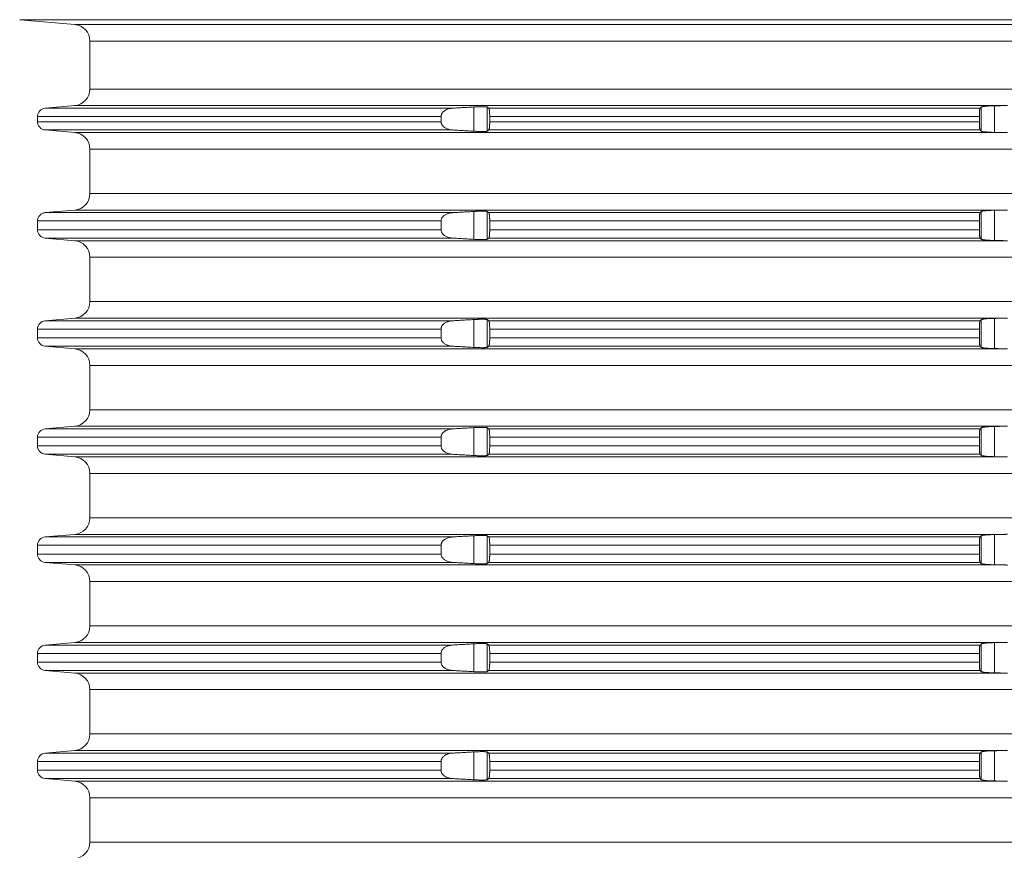
# Model space of a CAD drawing. Units: millimetres. Extents: x 2673 to 4786, y 0 to 1485.
# Drawn here: x 4014 to 4073, y 505 to 555 of the extents above; entities that cross this region are included whole.
import ezdxf

# ---------------------------------------------------------------- set-up
doc = ezdxf.new("R2010")
doc.units = ezdxf.units.MM
doc.layers.add('вспомогательный', color=140, linetype='Continuous', lineweight=20)

# ---------------------------------------------------------------- blocks, each defined once
blk = doc.blocks.new('HL8500_Artikel', base_point=(-1880.51, 530.347))
at = {"layer": 'вспомогательный', "linetype": 'Continuous'}
for p, q in [((-1661.694, 608.677), (-1665.001, 608.966)), ((-1665.001, 608.966), (-1517.052, 608.966)), ((-1661.694, 608.677), (-1520.359, 608.677)), ((-1660.781, 607.681), (-1660.781, 604.796)), ((-1660.781, 607.681), (-1521.272, 607.681)), ((-1660.781, 604.796), (-1521.272, 604.796)), ((-1661.694, 603.8), (-1663.475, 603.644)), ((-1663.475, 603.644), (-1638.988, 603.644)), ((-1661.694, 603.8), (-1605.828, 603.8)), ((-1637.704, 602.259), (-1637.704, 603.718)), ((-1636.907, 602.263), (-1636.907, 603.714)), ((-1636.809, 603.644), (-1607.284, 603.644)), ((-1607.217, 602.266), (-1607.217, 603.711)), ((-1606.42, 602.188), (-1606.42, 603.789)), ((-1663.931, 603.146), (-1639.674, 603.146)), ((-1663.931, 603.146), (-1663.931, 602.831)), ((-1639.674, 603.146), (-1639.674, 602.831)), ((-1636.753, 603.146), (-1636.753, 602.831)), ((-1636.753, 603.146), (-1607.324, 603.146)), ((-1607.324, 603.146), (-1607.324, 602.831)), ((-1663.931, 602.831), (-1639.674, 602.831)), ((-1636.753, 602.831), (-1607.324, 602.831)), ((-1661.694, 602.177), (-1663.475, 602.333)), ((-1663.475, 602.333), (-1638.988, 602.333)), ((-1661.694, 602.177), (-1605.828, 602.177)), ((-1636.809, 602.333), (-1607.284, 602.333)), ((-1660.781, 601.181), (-1521.272, 601.181)), ((-1660.781, 598.514), (-1660.781, 601.181)), ((-1660.781, 598.514), (-1521.272, 598.514)), ((-1661.694, 597.517), (-1663.475, 597.362)), ((-1663.475, 597.362), (-1638.988, 597.362)), ((-1661.694, 597.517), (-1605.828, 597.517)), ((-1637.704, 595.759), (-1637.704, 597.435)), ((-1636.907, 595.763), (-1636.907, 597.432)), ((-1636.809, 597.362), (-1607.284, 597.362)), ((-1607.217, 595.766), (-1607.217, 597.429)), ((-1606.42, 595.688), (-1606.42, 597.506)), ((-1663.931, 596.331), (-1663.931, 596.863)), ((-1663.931, 596.863), (-1639.674, 596.863)), ((-1639.674, 596.331), (-1639.674, 596.863)), ((-1636.753, 596.331), (-1636.753, 596.863)), ((-1636.753, 596.863), (-1607.324, 596.863)), ((-1607.324, 596.331), (-1607.324, 596.863)), ((-1663.931, 596.331), (-1639.674, 596.331)), ((-1636.753, 596.331), (-1607.324, 596.331)), ((-1663.475, 595.833), (-1638.988, 595.833)), ((-1661.694, 595.677), (-1663.475, 595.833)), ((-1661.694, 595.677), (-1605.828, 595.677)), ((-1636.809, 595.833), (-1607.284, 595.833)), ((-1660.781, 594.681), (-1521.272, 594.681)), ((-1660.781, 594.681), (-1660.781, 592.014)), ((-1660.781, 592.014), (-1521.272, 592.014)), ((-1661.694, 591.017), (-1663.475, 590.862)), ((-1663.475, 590.862), (-1638.988, 590.862)), ((-1661.694, 591.017), (-1605.828, 591.017)), ((-1637.704, 589.259), (-1637.704, 590.935)), ((-1636.907, 589.263), (-1636.907, 590.932)), ((-1636.809, 590.862), (-1607.284, 590.862)), ((-1607.217, 589.266), (-1607.217, 590.929)), ((-1606.42, 589.188), (-1606.42, 591.006)), ((-1663.931, 590.363), (-1663.931, 589.831)), ((-1663.931, 590.363), (-1639.674, 590.363)), ((-1639.674, 590.363), (-1639.674, 589.831)), ((-1636.753, 590.363), (-1607.324, 590.363)), ((-1636.753, 590.363), (-1636.753, 589.831)), ((-1607.324, 590.363), (-1607.324, 589.831)), ((-1663.931, 589.831), (-1639.674, 589.831)), ((-1636.753, 589.831), (-1607.324, 589.831)), ((-1663.475, 589.333), (-1638.988, 589.333)), ((-1661.694, 589.177), (-1663.475, 589.333)), ((-1661.694, 589.177), (-1605.828, 589.177)), ((-1636.809, 589.333), (-1607.284, 589.333)), ((-1660.781, 588.181), (-1521.272, 588.181)), ((-1660.781, 588.181), (-1660.781, 585.514)), ((-1660.781, 585.514), (-1521.272, 585.514)), ((-1661.694, 584.517), (-1663.475, 584.362)), ((-1663.475, 584.362), (-1638.988, 584.362)), ((-1661.694, 584.517), (-1605.828, 584.517)), ((-1637.704, 582.759), (-1637.704, 584.435)), ((-1636.907, 582.763), (-1636.907, 584.432)), ((-1636.809, 584.362), (-1607.284, 584.362)), ((-1607.217, 582.766), (-1607.217, 584.429)), ((-1606.42, 582.688), (-1606.42, 584.506)), ((-1663.931, 583.331), (-1663.931, 583.863)), ((-1663.931, 583.863), (-1639.674, 583.863)), ((-1639.674, 583.331), (-1639.674, 583.863)), ((-1636.753, 583.331), (-1636.753, 583.863)), ((-1636.753, 583.863), (-1607.324, 583.863)), ((-1607.324, 583.331), (-1607.324, 583.863)), ((-1663.931, 583.331), (-1639.674, 583.331)), ((-1636.753, 583.331), (-1607.324, 583.331)), ((-1663.475, 582.833), (-1638.988, 582.833)), ((-1661.694, 582.677), (-1663.475, 582.833)), ((-1661.694, 582.677), (-1605.828, 582.677)), ((-1636.809, 582.833), (-1607.284, 582.833)), ((-1660.781, 581.681), (-1521.272, 581.681)), ((-1660.781, 581.681), (-1660.781, 579.014)), ((-1660.781, 579.014), (-1521.272, 579.014)), ((-1661.694, 578.017), (-1663.475, 577.862)), ((-1663.475, 577.862), (-1638.988, 577.862)), ((-1661.694, 578.017), (-1605.828, 578.017)), ((-1637.704, 576.259), (-1637.704, 577.935)), ((-1636.907, 576.263), (-1636.907, 577.932)), ((-1636.809, 577.862), (-1607.284, 577.862)), ((-1607.217, 576.266), (-1607.217, 577.929)), ((-1606.42, 576.188), (-1606.42, 578.006)), ((-1663.931, 577.363), (-1663.931, 576.831)), ((-1663.931, 577.363), (-1639.674, 577.363)), ((-1639.674, 577.363), (-1639.674, 576.831)), ((-1636.753, 577.363), (-1636.753, 576.831)), ((-1636.753, 577.363), (-1607.324, 577.363)), ((-1607.324, 577.363), (-1607.324, 576.831)), ((-1663.931, 576.831), (-1639.674, 576.831)), ((-1636.753, 576.831), (-1607.324, 576.831)), ((-1661.694, 576.177), (-1663.475, 576.333)), ((-1663.475, 576.333), (-1638.988, 576.333)), ((-1661.694, 576.177), (-1605.828, 576.177)), ((-1636.809, 576.333), (-1607.284, 576.333)), ((-1660.781, 575.181), (-1521.272, 575.181)), ((-1660.781, 575.181), (-1660.781, 572.514)), ((-1660.781, 572.514), (-1521.272, 572.514)), ((-1661.694, 571.517), (-1663.475, 571.362)), ((-1663.475, 571.362), (-1638.988, 571.362)), ((-1661.694, 571.517), (-1605.828, 571.517)), ((-1637.704, 569.759), (-1637.704, 571.435)), ((-1636.907, 569.763), (-1636.907, 571.432)), ((-1636.809, 571.362), (-1607.284, 571.362)), ((-1607.217, 569.766), (-1607.217, 571.429)), ((-1606.42, 569.688), (-1606.42, 571.506)), ((-1663.931, 570.331), (-1663.931, 570.863)), ((-1663.931, 570.863), (-1639.674, 570.863)), ((-1639.674, 570.331), (-1639.674, 570.863)), ((-1636.753, 570.331), (-1636.753, 570.863)), ((-1636.753, 570.863), (-1607.324, 570.863)), ((-1607.324, 570.331), (-1607.324, 570.863)), ((-1663.931, 570.331), (-1639.674, 570.331)), ((-1636.753, 570.331), (-1607.324, 570.331)), ((-1661.694, 569.677), (-1663.475, 569.833)), ((-1663.475, 569.833), (-1638.988, 569.833)), ((-1661.694, 569.677), (-1605.828, 569.677)), ((-1636.809, 569.833), (-1607.284, 569.833)), ((-1660.781, 568.681), (-1521.272, 568.681)), ((-1660.781, 568.681), (-1660.781, 566.014)), ((-1660.781, 566.014), (-1521.272, 566.014)), ((-1661.694, 565.017), (-1663.475, 564.862)), ((-1663.475, 564.862), (-1638.988, 564.862)), ((-1661.694, 565.017), (-1605.828, 565.017)), ((-1637.704, 563.259), (-1637.704, 564.935)), ((-1636.907, 563.263), (-1636.907, 564.932)), ((-1636.809, 564.862), (-1607.284, 564.862)), ((-1607.217, 563.266), (-1607.217, 564.929)), ((-1606.42, 563.188), (-1606.42, 565.006)), ((-1663.931, 563.831), (-1663.931, 564.363)), ((-1663.931, 564.363), (-1639.674, 564.363)), ((-1639.674, 563.831), (-1639.674, 564.363)), ((-1636.753, 563.831), (-1636.753, 564.363)), ((-1636.753, 564.363), (-1607.324, 564.363)), ((-1607.324, 563.831), (-1607.324, 564.363)), ((-1663.931, 563.831), (-1639.674, 563.831)), ((-1663.475, 563.333), (-1638.988, 563.333)), ((-1661.694, 563.177), (-1663.475, 563.333)), ((-1636.809, 563.333), (-1607.284, 563.333)), ((-1636.753, 563.831), (-1607.324, 563.831)), ((-1661.694, 563.177), (-1605.828, 563.177)), ((-1660.781, 562.181), (-1521.272, 562.181)), ((-1660.781, 562.181), (-1660.781, 559.514)), ((-1660.781, 559.514), (-1521.272, 559.514))]:
    blk.add_line(p, q, dxfattribs=at)
for centre, radius, start, end in [((-1661.781, 607.681), 1, 0, 85), ((-1661.781, 604.796), 1, -85, 0), ((-1663.431, 603.146), 0.5, 95, 180), ((-1663.431, 602.831), 0.5, 180, -95), ((-1661.781, 601.181), 1, 0, 85), ((-1661.781, 598.514), 1, -85, 0), ((-1663.431, 596.863), 0.5, 95, 180), ((-1663.431, 596.331), 0.5, 180, -95), ((-1661.781, 594.681), 1, 0, 85), ((-1661.781, 592.014), 1, -85, 0), ((-1663.431, 590.363), 0.5, 95, 180), ((-1663.431, 589.831), 0.5, 180, -95), ((-1661.781, 588.181), 1, 0, 85), ((-1661.781, 585.514), 1, -85, 0), ((-1663.431, 583.863), 0.5, 95, 180), ((-1663.431, 583.331), 0.5, 180, -95), ((-1661.781, 581.681), 1, 0, 85), ((-1661.781, 579.014), 1, -85, 0), ((-1663.431, 577.363), 0.5, 95, 180), ((-1663.431, 576.831), 0.5, 180, -95), ((-1661.781, 575.181), 1, 0, 85), ((-1661.781, 572.514), 1, -85, 0), ((-1663.431, 570.863), 0.5, 95, 180), ((-1663.431, 570.331), 0.5, 180, -95), ((-1661.781, 568.681), 1, 0, 85), ((-1661.781, 566.014), 1, -85, 0), ((-1663.431, 564.363), 0.5, 95, 180), ((-1663.431, 563.831), 0.5, 180, -95), ((-1661.781, 562.181), 1, 0, 85), ((-1661.781, 559.514), 1, -85, 0)]:
    blk.add_arc(centre, radius, start, end, dxfattribs=at)
for points in [[(-1638.988, 603.644), (-1639.038, 603.64), (-1639.094, 603.633), (-1639.173, 603.617), (-1639.267, 603.59), (-1639.342, 603.561), (-1639.429, 603.515), (-1639.494, 603.471), (-1639.55, 603.421), (-1639.592, 603.373), (-1639.621, 603.331), (-1639.641, 603.293), (-1639.657, 603.253), (-1639.667, 603.214), (-1639.673, 603.169), (-1639.674, 603.157), (-1639.674, 603.146)], [(-1637.704, 603.718), (-1638.025, 603.699), (-1638.346, 603.681), (-1638.667, 603.662), (-1638.988, 603.644)], [(-1636.907, 603.714), (-1636.924, 603.72), (-1636.949, 603.725), (-1637.003, 603.73), (-1637.074, 603.733), (-1637.163, 603.734), (-1637.231, 603.734), (-1637.322, 603.733), (-1637.401, 603.731), (-1637.504, 603.727), (-1637.592, 603.723), (-1637.704, 603.718)], [(-1636.809, 603.644), (-1636.833, 603.661), (-1636.858, 603.679), (-1636.882, 603.697), (-1636.907, 603.714)], [(-1636.753, 603.146), (-1636.754, 603.19), (-1636.755, 603.245), (-1636.757, 603.308), (-1636.759, 603.356), (-1636.762, 603.402), (-1636.766, 603.447), (-1636.769, 603.483), (-1636.772, 603.51), (-1636.778, 603.546), (-1636.785, 603.584), (-1636.791, 603.61), (-1636.798, 603.629), (-1636.803, 603.638), (-1636.809, 603.644)], [(-1607.284, 603.644), (-1607.29, 603.633), (-1607.295, 603.618), (-1607.302, 603.585), (-1607.308, 603.54), (-1607.313, 603.484), (-1607.319, 603.384), (-1607.323, 603.27), (-1607.324, 603.215), (-1607.324, 603.146)], [(-1607.217, 603.711), (-1607.234, 603.694), (-1607.251, 603.677), (-1607.267, 603.661), (-1607.284, 603.644)], [(-1606.42, 603.789), (-1606.51, 603.786), (-1606.62, 603.783), (-1606.703, 603.779), (-1606.802, 603.773), (-1606.876, 603.768), (-1606.961, 603.76), (-1607.022, 603.754), (-1607.087, 603.745), (-1607.132, 603.738), (-1607.174, 603.728), (-1607.202, 603.72), (-1607.217, 603.711)], [(-1605.828, 603.8), (-1605.976, 603.797), (-1606.124, 603.794), (-1606.272, 603.791), (-1606.42, 603.789)], [(-1605.828, 603.8), (-1605.779, 603.801), (-1605.731, 603.802), (-1605.682, 603.803), (-1605.634, 603.804)], [(-1639.674, 602.831), (-1639.674, 602.819), (-1639.673, 602.808), (-1639.668, 602.765), (-1639.657, 602.724), (-1639.64, 602.681), (-1639.621, 602.646), (-1639.592, 602.603), (-1639.55, 602.556), (-1639.494, 602.506), (-1639.429, 602.461), (-1639.273, 602.388), (-1639.094, 602.344), (-1639.041, 602.337), (-1638.988, 602.333)], [(-1636.809, 602.333), (-1636.803, 602.339), (-1636.798, 602.348), (-1636.791, 602.369), (-1636.785, 602.392), (-1636.779, 602.422), (-1636.772, 602.467), (-1636.766, 602.524), (-1636.762, 602.574), (-1636.759, 602.624), (-1636.757, 602.668), (-1636.755, 602.711), (-1636.754, 602.765), (-1636.753, 602.831)], [(-1607.324, 602.831), (-1607.324, 602.769), (-1607.323, 602.707), (-1607.319, 602.592), (-1607.313, 602.492), (-1607.308, 602.445), (-1607.305, 602.413), (-1607.3, 602.385), (-1607.295, 602.359), (-1607.29, 602.343), (-1607.284, 602.333)], [(-1638.988, 602.333), (-1638.666, 602.314), (-1638.346, 602.296), (-1638.025, 602.277), (-1637.704, 602.259)], [(-1637.704, 602.259), (-1637.614, 602.254), (-1637.504, 602.249), (-1637.411, 602.246), (-1637.322, 602.244), (-1637.231, 602.242), (-1637.163, 602.242), (-1637.095, 602.243), (-1637.036, 602.245), (-1636.983, 602.248), (-1636.949, 602.252), (-1636.922, 602.257), (-1636.907, 602.263)], [(-1636.907, 602.263), (-1636.882, 602.28), (-1636.858, 602.298), (-1636.833, 602.315), (-1636.809, 602.333)], [(-1607.284, 602.333), (-1607.267, 602.316), (-1607.251, 602.299), (-1607.234, 602.283), (-1607.217, 602.266)], [(-1607.217, 602.266), (-1607.204, 602.258), (-1607.174, 602.248), (-1607.132, 602.239), (-1607.087, 602.232), (-1607.055, 602.227), (-1607.013, 602.222), (-1606.961, 602.217), (-1606.919, 602.213), (-1606.866, 602.208), (-1606.802, 602.204), (-1606.703, 602.198), (-1606.62, 602.194), (-1606.564, 602.192), (-1606.497, 602.19), (-1606.42, 602.188)], [(-1606.42, 602.188), (-1606.272, 602.185), (-1606.124, 602.183), (-1605.976, 602.18), (-1605.828, 602.177)], [(-1605.634, 602.173), (-1605.682, 602.174), (-1605.731, 602.175), (-1605.779, 602.176), (-1605.828, 602.177)], [(-1638.988, 597.362), (-1639.044, 597.357), (-1639.094, 597.35), (-1639.273, 597.306), (-1639.429, 597.233), (-1639.501, 597.183), (-1639.55, 597.139), (-1639.592, 597.091), (-1639.621, 597.049), (-1639.657, 596.969), (-1639.673, 596.887), (-1639.674, 596.875), (-1639.674, 596.863)], [(-1637.704, 597.435), (-1638.025, 597.417), (-1638.346, 597.399), (-1638.666, 597.38), (-1638.988, 597.362)], [(-1636.907, 597.432), (-1636.914, 597.435), (-1636.927, 597.439), (-1636.949, 597.442), (-1636.988, 597.446), (-1637.036, 597.449), (-1637.069, 597.45), (-1637.111, 597.451), (-1637.163, 597.452), (-1637.266, 597.452), (-1637.38, 597.449), (-1637.504, 597.445), (-1637.559, 597.443), (-1637.626, 597.439), (-1637.704, 597.435)], [(-1636.809, 597.362), (-1636.833, 597.379), (-1636.858, 597.397), (-1636.882, 597.414), (-1636.907, 597.432)], [(-1636.753, 596.863), (-1636.754, 596.929), (-1636.755, 596.984), (-1636.757, 597.026), (-1636.759, 597.07), (-1636.762, 597.12), (-1636.766, 597.165), (-1636.769, 597.2), (-1636.772, 597.228), (-1636.778, 597.268), (-1636.785, 597.302), (-1636.79, 597.322), (-1636.794, 597.336), (-1636.798, 597.346), (-1636.804, 597.356), (-1636.809, 597.362)], [(-1607.284, 597.362), (-1607.289, 597.354), (-1607.295, 597.336), (-1607.302, 597.302), (-1607.308, 597.258), (-1607.313, 597.202), (-1607.317, 597.137), (-1607.321, 597.065), (-1607.323, 596.987), (-1607.324, 596.953), (-1607.324, 596.911), (-1607.324, 596.863)], [(-1607.217, 597.429), (-1607.234, 597.412), (-1607.251, 597.395), (-1607.267, 597.378), (-1607.284, 597.362)], [(-1606.42, 597.506), (-1606.51, 597.504), (-1606.62, 597.5), (-1606.713, 597.496), (-1606.802, 597.491), (-1606.876, 597.485), (-1606.961, 597.478), (-1607.029, 597.471), (-1607.087, 597.463), (-1607.141, 597.454), (-1607.174, 597.446), (-1607.2, 597.438), (-1607.217, 597.429)], [(-1605.828, 597.517), (-1605.976, 597.515), (-1606.124, 597.512), (-1606.272, 597.509), (-1606.42, 597.506)], [(-1605.828, 597.517), (-1605.779, 597.518), (-1605.731, 597.519), (-1605.682, 597.52), (-1605.634, 597.522)], [(-1639.674, 596.331), (-1639.674, 596.319), (-1639.673, 596.308), (-1639.657, 596.225), (-1639.621, 596.146), (-1639.589, 596.099), (-1639.55, 596.056), (-1639.494, 596.006), (-1639.429, 595.961), (-1639.352, 595.92), (-1639.267, 595.886), (-1639.192, 595.864), (-1639.094, 595.844), (-1639.038, 595.837), (-1638.988, 595.833)], [(-1636.809, 595.833), (-1636.803, 595.839), (-1636.798, 595.848), (-1636.791, 595.869), (-1636.785, 595.892), (-1636.779, 595.922), (-1636.772, 595.967), (-1636.769, 595.994), (-1636.766, 596.03), (-1636.762, 596.074), (-1636.759, 596.12), (-1636.757, 596.168), (-1636.755, 596.232), (-1636.754, 596.287), (-1636.753, 596.331)], [(-1607.324, 596.331), (-1607.324, 596.275), (-1607.323, 596.207), (-1607.322, 596.155), (-1607.319, 596.092), (-1607.316, 596.04), (-1607.313, 595.992), (-1607.309, 595.954), (-1607.305, 595.913), (-1607.3, 595.883), (-1607.295, 595.859), (-1607.29, 595.842), (-1607.284, 595.833)], [(-1638.988, 595.833), (-1638.667, 595.814), (-1638.346, 595.796), (-1638.024, 595.777), (-1637.704, 595.759)], [(-1637.704, 595.759), (-1637.614, 595.754), (-1637.504, 595.749), (-1637.411, 595.746), (-1637.322, 595.744), (-1637.231, 595.742), (-1637.163, 595.742), (-1637.095, 595.743), (-1637.036, 595.745), (-1636.983, 595.748), (-1636.949, 595.752), (-1636.924, 595.756), (-1636.907, 595.763)], [(-1636.907, 595.763), (-1636.882, 595.78), (-1636.858, 595.798), (-1636.833, 595.815), (-1636.809, 595.833)], [(-1607.284, 595.833), (-1607.267, 595.816), (-1607.251, 595.799), (-1607.234, 595.783), (-1607.217, 595.766)], [(-1607.217, 595.766), (-1607.204, 595.758), (-1607.174, 595.748), (-1607.154, 595.744), (-1607.126, 595.738), (-1607.087, 595.732), (-1607.055, 595.727), (-1607.013, 595.722), (-1606.961, 595.717), (-1606.885, 595.71), (-1606.802, 595.704), (-1606.752, 595.701), (-1606.691, 595.697), (-1606.62, 595.694), (-1606.544, 595.691), (-1606.477, 595.689), (-1606.42, 595.688)], [(-1606.42, 595.688), (-1606.272, 595.685), (-1606.124, 595.683), (-1605.976, 595.68), (-1605.828, 595.677)], [(-1605.634, 595.673), (-1605.682, 595.674), (-1605.731, 595.675), (-1605.779, 595.676), (-1605.828, 595.677)], [(-1638.988, 590.862), (-1639.041, 590.857), (-1639.094, 590.85), (-1639.273, 590.806), (-1639.429, 590.733), (-1639.494, 590.689), (-1639.55, 590.639), (-1639.586, 590.599), (-1639.621, 590.549), (-1639.642, 590.508), (-1639.657, 590.471), (-1639.668, 590.426), (-1639.673, 590.387), (-1639.674, 590.375), (-1639.674, 590.363)], [(-1637.704, 590.935), (-1638.024, 590.917), (-1638.346, 590.899), (-1638.667, 590.88), (-1638.988, 590.862)], [(-1636.907, 590.932), (-1636.914, 590.935), (-1636.927, 590.939), (-1636.949, 590.942), (-1636.988, 590.946), (-1637.036, 590.949), (-1637.069, 590.95), (-1637.111, 590.951), (-1637.163, 590.952), (-1637.239, 590.952), (-1637.322, 590.951), (-1637.389, 590.949), (-1637.45, 590.947), (-1637.504, 590.945), (-1637.603, 590.941), (-1637.704, 590.935)], [(-1636.809, 590.862), (-1636.833, 590.879), (-1636.858, 590.897), (-1636.882, 590.914), (-1636.907, 590.932)], [(-1636.753, 590.363), (-1636.754, 590.446), (-1636.757, 590.526), (-1636.759, 590.57), (-1636.762, 590.62), (-1636.766, 590.665), (-1636.769, 590.7), (-1636.772, 590.728), (-1636.778, 590.768), (-1636.785, 590.802), (-1636.792, 590.83), (-1636.798, 590.846), (-1636.803, 590.855), (-1636.809, 590.862)], [(-1607.284, 590.862), (-1607.29, 590.852), (-1607.295, 590.836), (-1607.3, 590.812), (-1607.305, 590.782), (-1607.309, 590.745), (-1607.313, 590.702), (-1607.316, 590.66), (-1607.319, 590.602), (-1607.322, 590.54), (-1607.323, 590.487), (-1607.324, 590.426), (-1607.324, 590.363)], [(-1607.217, 590.929), (-1607.234, 590.912), (-1607.251, 590.895), (-1607.267, 590.878), (-1607.284, 590.862)], [(-1606.42, 591.006), (-1606.532, 591.003), (-1606.62, 591), (-1606.713, 590.996), (-1606.802, 590.991), (-1606.885, 590.985), (-1606.961, 590.978), (-1607.049, 590.968), (-1607.121, 590.957), (-1607.174, 590.946), (-1607.2, 590.938), (-1607.217, 590.929)], [(-1605.828, 591.017), (-1605.976, 591.015), (-1606.124, 591.012), (-1606.272, 591.009), (-1606.42, 591.006)], [(-1605.828, 591.017), (-1605.779, 591.018), (-1605.731, 591.019), (-1605.682, 591.02), (-1605.634, 591.022)], [(-1639.674, 589.831), (-1639.674, 589.819), (-1639.673, 589.808), (-1639.657, 589.725), (-1639.621, 589.646), (-1639.589, 589.599), (-1639.55, 589.556), (-1639.494, 589.506), (-1639.429, 589.461), (-1639.352, 589.42), (-1639.267, 589.386), (-1639.183, 589.362), (-1639.094, 589.344), (-1639.044, 589.338), (-1638.988, 589.333)], [(-1636.809, 589.333), (-1636.803, 589.339), (-1636.798, 589.348), (-1636.791, 589.367), (-1636.785, 589.392), (-1636.778, 589.426), (-1636.772, 589.467), (-1636.769, 589.494), (-1636.766, 589.53), (-1636.762, 589.574), (-1636.759, 589.624), (-1636.757, 589.668), (-1636.755, 589.732), (-1636.754, 589.787), (-1636.753, 589.831)], [(-1607.324, 589.831), (-1607.324, 589.783), (-1607.324, 589.742), (-1607.323, 589.707), (-1607.321, 589.648), (-1607.319, 589.592), (-1607.316, 589.54), (-1607.313, 589.492), (-1607.308, 589.437), (-1607.302, 589.392), (-1607.295, 589.359), (-1607.289, 589.341), (-1607.284, 589.333)], [(-1638.988, 589.333), (-1638.666, 589.314), (-1638.346, 589.296), (-1638.025, 589.277), (-1637.704, 589.259)], [(-1637.704, 589.259), (-1637.592, 589.253), (-1637.504, 589.249), (-1637.322, 589.244), (-1637.163, 589.242), (-1637.095, 589.243), (-1637.036, 589.245), (-1636.988, 589.248), (-1636.949, 589.252), (-1636.924, 589.256), (-1636.907, 589.263)], [(-1636.907, 589.263), (-1636.882, 589.28), (-1636.858, 589.298), (-1636.833, 589.315), (-1636.809, 589.333)], [(-1607.284, 589.333), (-1607.267, 589.316), (-1607.251, 589.299), (-1607.234, 589.283), (-1607.217, 589.266)], [(-1607.217, 589.266), (-1607.2, 589.256), (-1607.174, 589.248), (-1607.136, 589.24), (-1607.087, 589.232), (-1607.022, 589.223), (-1606.961, 589.217), (-1606.802, 589.204), (-1606.62, 589.194), (-1606.521, 589.191), (-1606.42, 589.188)], [(-1606.42, 589.188), (-1606.272, 589.185), (-1606.124, 589.183), (-1605.976, 589.18), (-1605.828, 589.177)], [(-1605.634, 589.173), (-1605.682, 589.174), (-1605.731, 589.175), (-1605.779, 589.176), (-1605.828, 589.177)], [(-1638.988, 584.362), (-1639.044, 584.357), (-1639.094, 584.35), (-1639.183, 584.333), (-1639.267, 584.308), (-1639.361, 584.27), (-1639.429, 584.233), (-1639.494, 584.189), (-1639.55, 584.139), (-1639.589, 584.095), (-1639.621, 584.049), (-1639.641, 584.01), (-1639.657, 583.971), (-1639.668, 583.926), (-1639.673, 583.887), (-1639.674, 583.875), (-1639.674, 583.863)], [(-1637.704, 584.435), (-1638.024, 584.417), (-1638.346, 584.399), (-1638.667, 584.38), (-1638.988, 584.362)], [(-1636.907, 584.432), (-1636.922, 584.437), (-1636.949, 584.442), (-1636.983, 584.446), (-1637.036, 584.449), (-1637.102, 584.451), (-1637.163, 584.452), (-1637.266, 584.452), (-1637.38, 584.449), (-1637.504, 584.445), (-1637.614, 584.44), (-1637.704, 584.435)], [(-1636.809, 584.362), (-1636.833, 584.379), (-1636.858, 584.397), (-1636.882, 584.414), (-1636.907, 584.432)], [(-1636.753, 583.863), (-1636.754, 583.907), (-1636.755, 583.962), (-1636.757, 584.026), (-1636.759, 584.079), (-1636.762, 584.12), (-1636.766, 584.165), (-1636.769, 584.2), (-1636.772, 584.228), (-1636.78, 584.279), (-1636.789, 584.319), (-1636.798, 584.346), (-1636.803, 584.355), (-1636.809, 584.362)], [(-1607.284, 584.362), (-1607.29, 584.352), (-1607.295, 584.336), (-1607.3, 584.312), (-1607.305, 584.282), (-1607.308, 584.249), (-1607.313, 584.202), (-1607.316, 584.154), (-1607.319, 584.102), (-1607.321, 584.052), (-1607.323, 583.987), (-1607.324, 583.919), (-1607.324, 583.863)], [(-1607.217, 584.429), (-1607.234, 584.412), (-1607.251, 584.395), (-1607.267, 584.378), (-1607.284, 584.362)], [(-1606.42, 584.506), (-1606.532, 584.503), (-1606.62, 584.5), (-1606.802, 584.491), (-1606.961, 584.478), (-1607.022, 584.471), (-1607.087, 584.463), (-1607.136, 584.455), (-1607.174, 584.446), (-1607.202, 584.437), (-1607.217, 584.429)], [(-1605.828, 584.517), (-1605.976, 584.515), (-1606.124, 584.512), (-1606.272, 584.509), (-1606.42, 584.506)], [(-1605.828, 584.517), (-1605.779, 584.518), (-1605.731, 584.519), (-1605.682, 584.52), (-1605.634, 584.522)], [(-1639.674, 583.331), (-1639.674, 583.319), (-1639.673, 583.308), (-1639.657, 583.225), (-1639.621, 583.146), (-1639.589, 583.099), (-1639.55, 583.056), (-1639.487, 583.001), (-1639.429, 582.961), (-1639.342, 582.916), (-1639.267, 582.886), (-1639.183, 582.862), (-1639.094, 582.844), (-1639.038, 582.837), (-1638.988, 582.833)], [(-1636.809, 582.833), (-1636.804, 582.838), (-1636.798, 582.848), (-1636.789, 582.876), (-1636.78, 582.916), (-1636.772, 582.967), (-1636.767, 583.018), (-1636.762, 583.074), (-1636.759, 583.124), (-1636.757, 583.168), (-1636.755, 583.211), (-1636.754, 583.265), (-1636.753, 583.331)], [(-1607.324, 583.331), (-1607.324, 583.275), (-1607.323, 583.207), (-1607.321, 583.142), (-1607.319, 583.092), (-1607.316, 583.035), (-1607.313, 582.992), (-1607.309, 582.95), (-1607.305, 582.913), (-1607.3, 582.883), (-1607.295, 582.859), (-1607.29, 582.842), (-1607.284, 582.833)], [(-1638.988, 582.833), (-1638.667, 582.814), (-1638.346, 582.796), (-1638.024, 582.777), (-1637.704, 582.759)], [(-1637.704, 582.759), (-1637.592, 582.753), (-1637.504, 582.749), (-1637.401, 582.746), (-1637.322, 582.744), (-1637.248, 582.743), (-1637.163, 582.742), (-1637.095, 582.743), (-1637.036, 582.745), (-1636.988, 582.748), (-1636.949, 582.752), (-1636.924, 582.756), (-1636.907, 582.763)], [(-1636.907, 582.763), (-1636.882, 582.78), (-1636.858, 582.798), (-1636.833, 582.815), (-1636.809, 582.833)], [(-1607.284, 582.833), (-1607.267, 582.816), (-1607.251, 582.799), (-1607.234, 582.783), (-1607.217, 582.766)], [(-1607.217, 582.766), (-1607.2, 582.756), (-1607.174, 582.748), (-1607.141, 582.741), (-1607.087, 582.732), (-1607.036, 582.725), (-1606.961, 582.717), (-1606.876, 582.709), (-1606.802, 582.704), (-1606.723, 582.699), (-1606.62, 582.694), (-1606.51, 582.69), (-1606.42, 582.688)], [(-1606.42, 582.688), (-1606.272, 582.685), (-1606.124, 582.683), (-1605.976, 582.68), (-1605.828, 582.677)], [(-1605.634, 582.673), (-1605.682, 582.674), (-1605.731, 582.675), (-1605.779, 582.676), (-1605.828, 582.677)], [(-1638.988, 577.862), (-1639.038, 577.858), (-1639.094, 577.85), (-1639.173, 577.835), (-1639.267, 577.808), (-1639.352, 577.774), (-1639.429, 577.733), (-1639.494, 577.689), (-1639.55, 577.639), (-1639.586, 577.599), (-1639.621, 577.549), (-1639.641, 577.51), (-1639.657, 577.471), (-1639.667, 577.432), (-1639.673, 577.387), (-1639.674, 577.375), (-1639.674, 577.363)], [(-1637.704, 577.935), (-1638.025, 577.917), (-1638.346, 577.899), (-1638.667, 577.88), (-1638.988, 577.862)], [(-1636.907, 577.932), (-1636.922, 577.937), (-1636.949, 577.942), (-1636.992, 577.947), (-1637.036, 577.949), (-1637.088, 577.951), (-1637.163, 577.952), (-1637.266, 577.952), (-1637.38, 577.949), (-1637.504, 577.945), (-1637.603, 577.941), (-1637.704, 577.935)], [(-1636.809, 577.862), (-1636.833, 577.879), (-1636.858, 577.897), (-1636.882, 577.914), (-1636.907, 577.932)], [(-1636.753, 577.363), (-1636.754, 577.429), (-1636.755, 577.484), (-1636.757, 577.526), (-1636.759, 577.579), (-1636.762, 577.62), (-1636.767, 577.677), (-1636.772, 577.728), (-1636.78, 577.779), (-1636.789, 577.819), (-1636.798, 577.846), (-1636.804, 577.856), (-1636.809, 577.862)], [(-1607.284, 577.862), (-1607.29, 577.852), (-1607.295, 577.836), (-1607.3, 577.809), (-1607.305, 577.782), (-1607.308, 577.749), (-1607.313, 577.702), (-1607.316, 577.66), (-1607.319, 577.602), (-1607.321, 577.552), (-1607.323, 577.487), (-1607.324, 577.433), (-1607.324, 577.363)], [(-1607.217, 577.929), (-1607.234, 577.912), (-1607.251, 577.895), (-1607.267, 577.878), (-1607.284, 577.862)], [(-1606.42, 578.006), (-1606.51, 578.004), (-1606.62, 578), (-1606.713, 577.996), (-1606.802, 577.991), (-1606.876, 577.985), (-1606.961, 577.978), (-1607.022, 577.971), (-1607.087, 577.963), (-1607.132, 577.955), (-1607.174, 577.946), (-1607.202, 577.937), (-1607.217, 577.929)], [(-1605.828, 578.017), (-1605.976, 578.015), (-1606.124, 578.012), (-1606.272, 578.009), (-1606.42, 578.006)], [(-1605.828, 578.017), (-1605.779, 578.018), (-1605.731, 578.019), (-1605.682, 578.02), (-1605.634, 578.022)], [(-1639.674, 576.831), (-1639.674, 576.819), (-1639.673, 576.808), (-1639.657, 576.725), (-1639.621, 576.646), (-1639.589, 576.599), (-1639.55, 576.556), (-1639.494, 576.506), (-1639.429, 576.461), (-1639.273, 576.388), (-1639.094, 576.344), (-1639.041, 576.337), (-1638.988, 576.333)], [(-1636.809, 576.333), (-1636.803, 576.339), (-1636.798, 576.348), (-1636.789, 576.376), (-1636.78, 576.416), (-1636.772, 576.467), (-1636.767, 576.518), (-1636.762, 576.574), (-1636.759, 576.62), (-1636.757, 576.668), (-1636.755, 576.711), (-1636.754, 576.765), (-1636.753, 576.831)], [(-1607.324, 576.831), (-1607.324, 576.769), (-1607.323, 576.707), (-1607.322, 576.655), (-1607.319, 576.592), (-1607.317, 576.552), (-1607.315, 576.519), (-1607.313, 576.492), (-1607.309, 576.45), (-1607.305, 576.413), (-1607.3, 576.385), (-1607.295, 576.359), (-1607.289, 576.341), (-1607.284, 576.333)], [(-1638.988, 576.333), (-1638.667, 576.314), (-1638.346, 576.296), (-1638.024, 576.277), (-1637.704, 576.259)], [(-1637.704, 576.259), (-1637.626, 576.255), (-1637.559, 576.252), (-1637.504, 576.249), (-1637.45, 576.247), (-1637.389, 576.245), (-1637.322, 576.244), (-1637.239, 576.243), (-1637.163, 576.242), (-1637.074, 576.244), (-1637.003, 576.247), (-1636.949, 576.252), (-1636.927, 576.256), (-1636.914, 576.259), (-1636.907, 576.263)], [(-1636.907, 576.263), (-1636.882, 576.28), (-1636.858, 576.298), (-1636.833, 576.315), (-1636.809, 576.333)], [(-1607.284, 576.333), (-1607.267, 576.316), (-1607.251, 576.299), (-1607.234, 576.283), (-1607.217, 576.266)], [(-1607.217, 576.266), (-1607.204, 576.258), (-1607.174, 576.248), (-1607.154, 576.244), (-1607.126, 576.238), (-1607.087, 576.232), (-1607.055, 576.227), (-1607.013, 576.222), (-1606.961, 576.217), (-1606.876, 576.209), (-1606.802, 576.204), (-1606.713, 576.199), (-1606.62, 576.194), (-1606.521, 576.191), (-1606.42, 576.188)], [(-1606.42, 576.188), (-1606.272, 576.185), (-1606.124, 576.183), (-1605.976, 576.18), (-1605.828, 576.177)], [(-1605.634, 576.173), (-1605.682, 576.174), (-1605.731, 576.175), (-1605.779, 576.176), (-1605.828, 576.177)], [(-1638.988, 571.362), (-1639.038, 571.358), (-1639.094, 571.35), (-1639.173, 571.335), (-1639.267, 571.308), (-1639.342, 571.278), (-1639.429, 571.233), (-1639.494, 571.189), (-1639.55, 571.139), (-1639.586, 571.099), (-1639.621, 571.049), (-1639.657, 570.969), (-1639.673, 570.887), (-1639.674, 570.875), (-1639.674, 570.863)], [(-1637.704, 571.435), (-1638.025, 571.417), (-1638.346, 571.399), (-1638.666, 571.38), (-1638.988, 571.362)], [(-1636.907, 571.432), (-1636.922, 571.437), (-1636.949, 571.442), (-1636.988, 571.446), (-1637.036, 571.449), (-1637.088, 571.451), (-1637.163, 571.452), (-1637.239, 571.452), (-1637.322, 571.451), (-1637.411, 571.448), (-1637.504, 571.445), (-1637.614, 571.44), (-1637.704, 571.435)], [(-1636.809, 571.362), (-1636.833, 571.379), (-1636.858, 571.397), (-1636.882, 571.414), (-1636.907, 571.432)], [(-1636.753, 570.863), (-1636.754, 570.946), (-1636.757, 571.026), (-1636.759, 571.07), (-1636.762, 571.12), (-1636.766, 571.165), (-1636.769, 571.2), (-1636.772, 571.228), (-1636.778, 571.264), (-1636.785, 571.302), (-1636.791, 571.328), (-1636.798, 571.346), (-1636.804, 571.356), (-1636.809, 571.362)], [(-1607.284, 571.362), (-1607.289, 571.354), (-1607.295, 571.336), (-1607.302, 571.302), (-1607.308, 571.258), (-1607.313, 571.202), (-1607.315, 571.175), (-1607.317, 571.142), (-1607.319, 571.102), (-1607.321, 571.046), (-1607.323, 570.987), (-1607.324, 570.926), (-1607.324, 570.863)], [(-1607.217, 571.429), (-1607.234, 571.412), (-1607.251, 571.395), (-1607.267, 571.378), (-1607.284, 571.362)], [(-1606.42, 571.506), (-1606.532, 571.503), (-1606.62, 571.5), (-1606.713, 571.496), (-1606.802, 571.491), (-1606.876, 571.485), (-1606.961, 571.478), (-1607.049, 571.468), (-1607.121, 571.457), (-1607.174, 571.446), (-1607.202, 571.437), (-1607.217, 571.429)], [(-1605.828, 571.517), (-1605.976, 571.515), (-1606.124, 571.512), (-1606.272, 571.509), (-1606.42, 571.506)], [(-1605.828, 571.517), (-1605.779, 571.518), (-1605.731, 571.519), (-1605.682, 571.52), (-1605.634, 571.522)], [(-1639.674, 570.331), (-1639.674, 570.319), (-1639.673, 570.308), (-1639.657, 570.225), (-1639.621, 570.146), (-1639.592, 570.103), (-1639.55, 570.056), (-1639.501, 570.011), (-1639.429, 569.961), (-1639.273, 569.888), (-1639.094, 569.844), (-1639.044, 569.838), (-1638.988, 569.833)], [(-1636.809, 569.833), (-1636.804, 569.838), (-1636.798, 569.848), (-1636.789, 569.876), (-1636.78, 569.916), (-1636.772, 569.967), (-1636.767, 570.018), (-1636.762, 570.074), (-1636.759, 570.12), (-1636.757, 570.168), (-1636.755, 570.211), (-1636.754, 570.265), (-1636.753, 570.331)], [(-1607.324, 570.331), (-1607.324, 570.295), (-1607.324, 570.254), (-1607.323, 570.207), (-1607.321, 570.148), (-1607.319, 570.092), (-1607.317, 570.046), (-1607.313, 569.992), (-1607.309, 569.954), (-1607.305, 569.913), (-1607.301, 569.889), (-1607.298, 569.871), (-1607.295, 569.859), (-1607.289, 569.841), (-1607.284, 569.833)], [(-1638.988, 569.833), (-1638.667, 569.814), (-1638.346, 569.796), (-1638.024, 569.777), (-1637.704, 569.759)], [(-1637.704, 569.759), (-1637.614, 569.754), (-1637.504, 569.749), (-1637.38, 569.745), (-1637.266, 569.743), (-1637.163, 569.742), (-1637.102, 569.743), (-1637.036, 569.745), (-1636.992, 569.748), (-1636.949, 569.752), (-1636.922, 569.757), (-1636.907, 569.763)], [(-1636.907, 569.763), (-1636.882, 569.78), (-1636.858, 569.798), (-1636.833, 569.815), (-1636.809, 569.833)], [(-1607.284, 569.833), (-1607.267, 569.816), (-1607.251, 569.799), (-1607.234, 569.783), (-1607.217, 569.766)], [(-1607.217, 569.766), (-1607.2, 569.756), (-1607.174, 569.748), (-1607.141, 569.741), (-1607.087, 569.732), (-1607.029, 569.724), (-1606.961, 569.717), (-1606.894, 569.711), (-1606.802, 569.704), (-1606.713, 569.699), (-1606.62, 569.694), (-1606.51, 569.69), (-1606.42, 569.688)], [(-1606.42, 569.688), (-1606.272, 569.685), (-1606.124, 569.683), (-1605.976, 569.68), (-1605.828, 569.677)], [(-1605.634, 569.673), (-1605.682, 569.674), (-1605.731, 569.675), (-1605.779, 569.676), (-1605.828, 569.677)], [(-1638.988, 564.862), (-1639.041, 564.857), (-1639.094, 564.85), (-1639.192, 564.83), (-1639.267, 564.808), (-1639.361, 564.77), (-1639.429, 564.733), (-1639.487, 564.694), (-1639.55, 564.639), (-1639.586, 564.599), (-1639.621, 564.549), (-1639.64, 564.513), (-1639.657, 564.471), (-1639.667, 564.432), (-1639.673, 564.387), (-1639.674, 564.375), (-1639.674, 564.363)], [(-1637.704, 564.935), (-1638.024, 564.917), (-1638.346, 564.899), (-1638.666, 564.88), (-1638.988, 564.862)], [(-1636.907, 564.932), (-1636.922, 564.937), (-1636.949, 564.942), (-1637.003, 564.947), (-1637.074, 564.951), (-1637.163, 564.952), (-1637.266, 564.952), (-1637.38, 564.949), (-1637.504, 564.945), (-1637.614, 564.94), (-1637.704, 564.935)], [(-1636.809, 564.862), (-1636.833, 564.879), (-1636.858, 564.897), (-1636.882, 564.914), (-1636.907, 564.932)], [(-1636.753, 564.363), (-1636.754, 564.446), (-1636.757, 564.526), (-1636.759, 564.57), (-1636.762, 564.62), (-1636.767, 564.677), (-1636.772, 564.728), (-1636.777, 564.759), (-1636.781, 564.784), (-1636.785, 564.802), (-1636.791, 564.828), (-1636.798, 564.846), (-1636.803, 564.856), (-1636.809, 564.862)], [(-1607.284, 564.862), (-1607.29, 564.851), (-1607.295, 564.836), (-1607.302, 564.802), (-1607.308, 564.758), (-1607.313, 564.702), (-1607.319, 564.602), (-1607.323, 564.487), (-1607.324, 564.433), (-1607.324, 564.363)], [(-1607.217, 564.929), (-1607.234, 564.912), (-1607.251, 564.895), (-1607.267, 564.878), (-1607.284, 564.862)], [(-1606.42, 565.006), (-1606.521, 565.004), (-1606.62, 565), (-1606.802, 564.991), (-1606.961, 564.978), (-1607.036, 564.97), (-1607.087, 564.963), (-1607.141, 564.954), (-1607.174, 564.946), (-1607.202, 564.937), (-1607.217, 564.929)], [(-1605.828, 565.017), (-1605.976, 565.015), (-1606.124, 565.012), (-1606.272, 565.009), (-1606.42, 565.006)], [(-1605.828, 565.017), (-1605.779, 565.018), (-1605.731, 565.019), (-1605.682, 565.02), (-1605.634, 565.022)], [(-1639.674, 563.831), (-1639.674, 563.819), (-1639.673, 563.808), (-1639.668, 563.765), (-1639.657, 563.724), (-1639.641, 563.684), (-1639.621, 563.646), (-1639.586, 563.595), (-1639.55, 563.556), (-1639.501, 563.511), (-1639.429, 563.461), (-1639.361, 563.425), (-1639.267, 563.386), (-1639.183, 563.362), (-1639.094, 563.344), (-1639.041, 563.337), (-1638.988, 563.333)], [(-1638.988, 563.333), (-1638.667, 563.314), (-1638.346, 563.296), (-1638.024, 563.277), (-1637.704, 563.259)], [(-1636.907, 563.263), (-1636.882, 563.28), (-1636.858, 563.298), (-1636.833, 563.315), (-1636.809, 563.333)], [(-1636.809, 563.333), (-1636.803, 563.339), (-1636.798, 563.348), (-1636.792, 563.365), (-1636.785, 563.392), (-1636.778, 563.43), (-1636.772, 563.467), (-1636.766, 563.524), (-1636.762, 563.574), (-1636.759, 563.624), (-1636.757, 563.668), (-1636.755, 563.732), (-1636.754, 563.787), (-1636.753, 563.831)], [(-1607.324, 563.831), (-1607.324, 563.775), (-1607.323, 563.707), (-1607.321, 563.648), (-1607.319, 563.592), (-1607.317, 563.546), (-1607.313, 563.492), (-1607.309, 563.454), (-1607.305, 563.413), (-1607.3, 563.383), (-1607.295, 563.359), (-1607.29, 563.342), (-1607.284, 563.333)], [(-1607.284, 563.333), (-1607.267, 563.316), (-1607.251, 563.299), (-1607.234, 563.283), (-1607.217, 563.266)], [(-1637.704, 563.259), (-1637.614, 563.254), (-1637.504, 563.249), (-1637.38, 563.245), (-1637.266, 563.243), (-1637.163, 563.242), (-1637.074, 563.244), (-1637.003, 563.247), (-1636.949, 563.252), (-1636.922, 563.257), (-1636.907, 563.263)], [(-1607.217, 563.266), (-1607.202, 563.257), (-1607.174, 563.248), (-1607.141, 563.241), (-1607.087, 563.232), (-1607.029, 563.224), (-1606.961, 563.217), (-1606.802, 563.204), (-1606.62, 563.194), (-1606.532, 563.191), (-1606.42, 563.188)], [(-1606.42, 563.188), (-1606.272, 563.185), (-1606.124, 563.183), (-1605.976, 563.18), (-1605.828, 563.177)], [(-1605.634, 563.173), (-1605.682, 563.174), (-1605.731, 563.175), (-1605.779, 563.176), (-1605.828, 563.177)]]:
    blk.add_spline(points, degree=3, dxfattribs=at)

msp = doc.modelspace()

# ---------------------------------------------------------------- block references
msp.add_blockref('HL8500_Artikel', (3798.385, 476.651))

doc.saveas('drawing.dxf')
